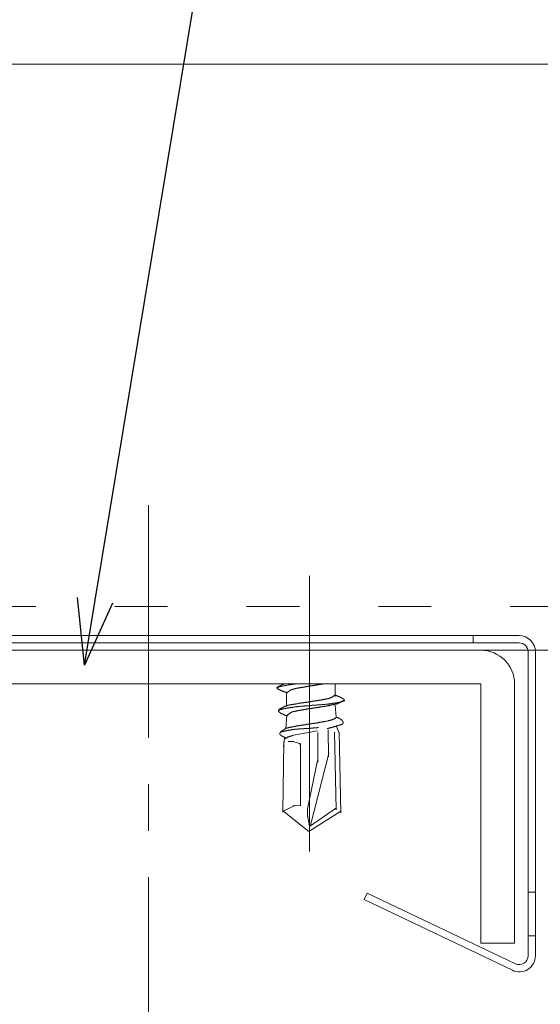
# Model space of a CAD drawing. Units: millimetres. Extents: x -1687 to 1664, y 0 to 10228.
# Drawn here: x 794 to 830, y 8460 to 8527 of the extents above; entities that cross this region are included whole.
import ezdxf
from ezdxf import colors
from ezdxf.entities.mleader import LeaderData, LeaderLine
from ezdxf.math import Vec2, Vec3

# ---------------------------------------------------------------- set-up
doc = ezdxf.new("R2010")
doc.units = ezdxf.units.MM
doc.linetypes.add('ACAD_ISO03W100', pattern=[30, 12, -18])
doc.linetypes.add('CENTER', pattern=[50.8, 31.75, -6.35, 6.35, -6.35])
doc.layers.get('0').update_dxf_attribs({"lineweight": 18})
for name, color, linetype, lineweight in [('J-M金具(ベース)', 31, 'Continuous', 15), ('下地', 7, 'Continuous', 9), ('基準線', 1, 'CENTER', 9), ('寸法', 4, 'Continuous', 9)]:
    doc.layers.add(name, color=color, linetype=linetype, lineweight=lineweight)
doc.styles.add('明朝', font='MS Mincho.ttf')

# ---------------------------------------------------------------- blocks, each defined once
blk = doc.blocks.new('_Open30')
at = {"color": 0, "linetype": 'ByBlock', "lineweight": -2}
for p, q in [((-1, 0.268), (0, 0)), ((0, 0), (-1, -0.268)), ((0, 0), (-1, 0))]:
    blk.add_line(p, q, dxfattribs=at)

msp = doc.modelspace()

# ---------------------------------------------------------------- linework, layer by layer
at = {"layer": 'J-M金具(ベース)'}
for p, q in [((828.459, 8484.802), (778.138, 8484.802)), ((829.059, 8463.45), (829.059, 8484.202)), ((818.081, 8467.731), (828.201, 8462.908))]:
    msp.add_line(p, q, dxfattribs=at)
at = {"layer": 'J-M金具(ベース)', "ltscale": 0.5}
for p, q in [((778.315, 8485.302), (828.459, 8485.302)), ((825.315, 8485.302), (825.315, 8484.802)), ((829.559, 8484.202), (829.559, 8463.45)), ((817.866, 8467.28), (818.081, 8467.731)), ((829.559, 8467.802), (829.059, 8467.802)), ((827.986, 8462.457), (817.866, 8467.28)), ((829.559, 8464.802), (829.059, 8464.802))]:
    msp.add_line(p, q, dxfattribs=at)
for centre, radius, start, end in [((828.459, 8484.202), 1.1, 0, 90), ((828.459, 8484.202), 0.6, 0, 90), ((828.459, 8463.45), 1.1, 244.52093, 0), ((828.459, 8463.45), 0.6, 244.52093, 0)]:
    msp.add_arc(centre, radius, start, end, dxfattribs=at)
at = {"layer": '下地', "ltscale": 0.5}
for p, q in [((755.845, 8524.302), (856.115, 8524.302)), ((755.845, 8484.302), (856.115, 8484.302))]:
    msp.add_line(p, q, dxfattribs=at)
at = {"layer": '下地', "ltscale": 0.1}
for p, q in [((814.134, 8481.415), (814.134, 8489.389)), ((814.134, 8482.002), (814.134, 8470.56))]:
    msp.add_line(p, q, dxfattribs=at)
at = {"layer": '下地', "linetype": 'ACAD_ISO03W100', "ltscale": 0.3}
msp.add_line((755.845, 8487.302), (856.115, 8487.302), dxfattribs=at)
at = {"layer": '下地'}
for p, q in [((825.838, 8484.302), (780.438, 8484.302)), ((825.838, 8482.002), (780.438, 8482.002)), ((812.578, 8481.446), (812.578, 8480.508)), ((812.578, 8481.408), (812.578, 8480.471)), ((815.89, 8482.002), (815.89, 8481.158)), ((815.89, 8482.002), (815.89, 8481.171)), ((825.838, 8482.002), (825.838, 8464.302)), ((828.138, 8482.002), (828.138, 8464.302)), ((815.89, 8480.558), (815.953, 8479.736)), ((812.59, 8479.871), (812.528, 8478.974)), ((815.403, 8478.874), (815.44, 8477.024)), ((815.853, 8478.724), (815.965, 8473.414)), ((816.165, 8478.636), (815.99, 8479.111)), ((812.378, 8478.049), (812.315, 8473.252)), ((812.353, 8477.736), (812.44, 8478.299)), ((814.703, 8478.686), (814.703, 8476.661)), ((816.153, 8478.711), (816.278, 8473.214)), ((813.528, 8477.936), (813.528, 8473.677)), ((813.528, 8477.111), (813.528, 8473.677)), ((814.678, 8476.786), (813.99, 8473.489)), ((815.453, 8477.249), (814.215, 8472.364)), ((812.303, 8473.364), (814.098, 8471.942)), ((813.128, 8473.714), (812.34, 8473.327)), ((813.528, 8473.727), (813.003, 8473.689)), ((813.99, 8473.527), (813.99, 8472.964)), ((815.99, 8473.539), (814.134, 8472.285)), ((813.99, 8473.027), (814.14, 8472.289)), ((816.265, 8473.327), (814.098, 8471.942)), ((828.138, 8464.302), (825.838, 8464.302))]:
    msp.add_line(p, q, dxfattribs=at)
for points in [[(813.16, 8482.002), (813.14, 8481.996), (813.103, 8481.996), (813.065, 8481.996), (813.04, 8481.983), (813.003, 8481.983), (812.965, 8481.971), (812.928, 8481.971), (812.89, 8481.971), (812.853, 8481.958), (812.828, 8481.958), (812.79, 8481.946), (812.753, 8481.946), (812.715, 8481.933), (812.678, 8481.933), (812.64, 8481.921), (812.615, 8481.921), (812.578, 8481.908), (812.54, 8481.908), (812.503, 8481.896), (812.478, 8481.896), (812.44, 8481.883), (812.403, 8481.883), (812.365, 8481.871), (812.328, 8481.871), (812.303, 8481.858), (812.265, 8481.846), (812.228, 8481.846), (812.19, 8481.833), (812.165, 8481.821), (812.128, 8481.821), (812.09, 8481.808), (812.053, 8481.796), (812.028, 8481.796), (811.99, 8481.783), (811.978, 8481.783), (811.965, 8481.783), (811.953, 8481.771), (811.94, 8481.758), (811.928, 8481.758), (811.915, 8481.746), (811.915, 8481.733), (811.915, 8481.721), (811.928, 8481.708), (811.928, 8481.696), (811.94, 8481.683), (811.953, 8481.683), (811.965, 8481.671), (811.978, 8481.658), (811.99, 8481.658), (812.003, 8481.646), (812.015, 8481.646), (812.028, 8481.633), (812.04, 8481.621), (812.053, 8481.621), (812.065, 8481.608), (812.078, 8481.608), (812.09, 8481.596), (812.103, 8481.596), (812.115, 8481.596), (812.128, 8481.583), (812.14, 8481.583), (812.153, 8481.571), (812.165, 8481.571), (812.178, 8481.558), (812.19, 8481.558), (812.203, 8481.558), (812.215, 8481.546), (812.228, 8481.546), (812.24, 8481.533), (812.253, 8481.533), (812.265, 8481.533), (812.278, 8481.521), (812.29, 8481.521), (812.303, 8481.508), (812.315, 8481.508), (812.328, 8481.496), (812.34, 8481.496), (812.353, 8481.496), (812.365, 8481.483), (812.378, 8481.483), (812.39, 8481.483), (812.403, 8481.471), (812.415, 8481.471), (812.428, 8481.458), (812.44, 8481.458), (812.453, 8481.458), (812.465, 8481.446), (812.478, 8481.446), (812.49, 8481.446), (812.503, 8481.433), (812.515, 8481.433), (812.528, 8481.421), (812.54, 8481.421), (812.553, 8481.421), (812.565, 8481.421), (812.578, 8481.408), (812.59, 8481.408), (812.603, 8481.396), (812.615, 8481.396)], [(812.409, 8482.002), (812.403, 8481.996), (812.39, 8481.996), (812.378, 8481.996), (812.365, 8481.983), (812.353, 8481.983), (812.34, 8481.971), (812.328, 8481.971), (812.315, 8481.958), (812.303, 8481.958), (812.29, 8481.958), (812.278, 8481.946), (812.265, 8481.933), (812.253, 8481.933), (812.24, 8481.933), (812.228, 8481.921), (812.215, 8481.921), (812.203, 8481.908), (812.19, 8481.908), (812.178, 8481.896), (812.165, 8481.896), (812.153, 8481.883), (812.14, 8481.883), (812.128, 8481.883), (812.115, 8481.871), (812.103, 8481.871), (812.09, 8481.858), (812.078, 8481.846), (812.065, 8481.846), (812.053, 8481.846), (812.04, 8481.833), (812.028, 8481.821), (812.015, 8481.821), (812.003, 8481.808), (811.99, 8481.808), (811.978, 8481.808), (811.965, 8481.796), (811.953, 8481.796), (811.94, 8481.783), (811.928, 8481.771), (811.915, 8481.771)], [(812.603, 8481.408), (812.615, 8481.421), (812.628, 8481.433), (812.64, 8481.433), (812.653, 8481.446), (812.665, 8481.458), (812.678, 8481.471), (812.69, 8481.471), (812.703, 8481.483), (812.715, 8481.496), (812.728, 8481.508), (812.74, 8481.508), (812.753, 8481.521), (812.765, 8481.533), (812.778, 8481.533), (812.79, 8481.546), (812.803, 8481.558), (812.815, 8481.571), (812.828, 8481.571), (812.84, 8481.583), (812.853, 8481.583), (812.865, 8481.596), (812.878, 8481.596), (812.89, 8481.608), (812.903, 8481.608), (812.915, 8481.621), (812.928, 8481.621), (812.94, 8481.633), (812.953, 8481.633), (812.965, 8481.633), (812.978, 8481.646), (812.99, 8481.646), (813.003, 8481.646), (813.015, 8481.658), (813.028, 8481.658), (813.04, 8481.658), (813.065, 8481.658), (813.078, 8481.671), (813.103, 8481.671), (813.128, 8481.671), (813.153, 8481.683), (813.165, 8481.683), (813.19, 8481.696), (813.215, 8481.696), (813.24, 8481.696), (813.253, 8481.708), (813.278, 8481.708), (813.303, 8481.708), (813.328, 8481.721), (813.34, 8481.721), (813.365, 8481.721), (813.39, 8481.733), (813.415, 8481.733), (813.428, 8481.733), (813.453, 8481.746), (813.478, 8481.746), (813.503, 8481.746), (813.515, 8481.758), (813.54, 8481.758), (813.565, 8481.758), (813.59, 8481.758), (813.615, 8481.771), (813.628, 8481.771), (813.653, 8481.771), (813.678, 8481.783), (813.703, 8481.783), (813.715, 8481.783), (813.74, 8481.796), (813.765, 8481.796), (813.79, 8481.796), (813.803, 8481.796), (813.828, 8481.808), (813.853, 8481.808), (813.878, 8481.808), (813.903, 8481.821), (813.915, 8481.821), (813.94, 8481.821), (813.965, 8481.833), (813.99, 8481.833), (814.003, 8481.833), (814.028, 8481.833), (814.053, 8481.846), (814.078, 8481.846), (814.103, 8481.846), (814.115, 8481.846), (814.14, 8481.858), (814.165, 8481.858), (814.19, 8481.858), (814.203, 8481.871), (814.228, 8481.871), (814.253, 8481.871), (814.278, 8481.871), (814.303, 8481.883), (814.315, 8481.883), (814.34, 8481.883), (814.365, 8481.896), (814.39, 8481.896), (814.403, 8481.896), (814.428, 8481.896), (814.453, 8481.908), (814.478, 8481.908), (814.503, 8481.908), (814.515, 8481.908), (814.54, 8481.921), (814.565, 8481.921), (814.59, 8481.921), (814.603, 8481.933), (814.628, 8481.933), (814.653, 8481.933), (814.678, 8481.933), (814.703, 8481.946), (814.715, 8481.946), (814.74, 8481.946), (814.765, 8481.958), (814.79, 8481.958), (814.803, 8481.958), (814.828, 8481.958), (814.853, 8481.971), (814.878, 8481.971), (814.903, 8481.971), (814.915, 8481.983), (814.94, 8481.983), (814.965, 8481.983), (814.99, 8481.983), (815.003, 8481.996), (815.028, 8481.996), (815.053, 8481.996), (815.066, 8482.002)], [(815.84, 8481.258), (815.853, 8481.258), (815.865, 8481.246), (815.878, 8481.246), (815.89, 8481.233), (815.903, 8481.233), (815.915, 8481.233), (815.928, 8481.233), (815.94, 8481.221), (815.953, 8481.221), (815.965, 8481.208), (815.978, 8481.208), (815.99, 8481.208), (816.003, 8481.196), (816.015, 8481.196), (816.028, 8481.183), (816.04, 8481.183), (816.053, 8481.171), (816.065, 8481.171), (816.078, 8481.171), (816.09, 8481.158), (816.103, 8481.158), (816.115, 8481.146), (816.128, 8481.146), (816.14, 8481.146), (816.153, 8481.133), (816.165, 8481.133), (816.178, 8481.121), (816.19, 8481.121), (816.203, 8481.121), (816.215, 8481.108), (816.228, 8481.096), (816.24, 8481.096), (816.253, 8481.096), (816.265, 8481.083), (816.278, 8481.071), (816.29, 8481.071), (816.303, 8481.071), (816.315, 8481.058), (816.328, 8481.058), (816.34, 8481.046), (816.353, 8481.033), (816.365, 8481.033), (816.378, 8481.021), (816.39, 8481.021), (816.403, 8481.008), (816.415, 8480.996), (816.428, 8480.996), (816.44, 8480.983), (816.453, 8480.983), (816.465, 8480.971), (816.465, 8480.958), (816.478, 8480.958), (816.49, 8480.946), (816.503, 8480.933), (816.515, 8480.921), (816.515, 8480.908), (816.528, 8480.896), (816.528, 8480.883), (816.528, 8480.871), (816.515, 8480.858), (816.503, 8480.846), (816.49, 8480.833), (816.478, 8480.833), (816.465, 8480.821), (816.453, 8480.821), (816.415, 8480.808), (816.39, 8480.808), (816.353, 8480.796), (816.315, 8480.783), (816.278, 8480.783), (816.253, 8480.771), (816.215, 8480.771), (816.178, 8480.758), (816.14, 8480.746), (816.115, 8480.746), (816.078, 8480.733), (816.04, 8480.733), (816.003, 8480.721), (815.978, 8480.721), (815.94, 8480.708), (815.903, 8480.708), (815.878, 8480.696), (815.84, 8480.696), (815.803, 8480.696), (815.765, 8480.683), (815.74, 8480.683), (815.703, 8480.671), (815.665, 8480.671), (815.628, 8480.671), (815.603, 8480.658), (815.565, 8480.658), (815.528, 8480.646), (815.503, 8480.646), (815.465, 8480.646), (815.428, 8480.633), (815.39, 8480.633), (815.365, 8480.633), (815.328, 8480.621), (815.29, 8480.621), (815.265, 8480.621), (815.228, 8480.621), (815.19, 8480.608), (815.153, 8480.608), (815.128, 8480.608), (815.09, 8480.608), (815.053, 8480.596), (815.028, 8480.596), (814.99, 8480.596), (814.953, 8480.596), (814.915, 8480.583), (814.89, 8480.583), (814.853, 8480.583), (814.815, 8480.583), (814.79, 8480.571), (814.753, 8480.571), (814.715, 8480.571), (814.69, 8480.571), (814.653, 8480.571), (814.615, 8480.558), (814.578, 8480.558), (814.553, 8480.558), (814.515, 8480.558), (814.478, 8480.558), (814.453, 8480.546), (814.415, 8480.546), (814.378, 8480.546), (814.353, 8480.546), (814.315, 8480.546), (814.278, 8480.533), (814.24, 8480.533), (814.215, 8480.533), (814.178, 8480.533), (814.14, 8480.533), (814.115, 8480.521), (814.078, 8480.521), (814.04, 8480.521), (814.015, 8480.521), (813.978, 8480.521), (813.94, 8480.508), (813.903, 8480.508), (813.878, 8480.508), (813.84, 8480.508), (813.803, 8480.508), (813.778, 8480.496), (813.74, 8480.496), (813.703, 8480.496), (813.678, 8480.496), (813.64, 8480.483), (813.603, 8480.483), (813.565, 8480.483), (813.54, 8480.483), (813.503, 8480.471), (813.465, 8480.471), (813.44, 8480.471), (813.403, 8480.471), (813.365, 8480.458), (813.34, 8480.458), (813.303, 8480.458), (813.265, 8480.446), (813.228, 8480.446), (813.203, 8480.446), (813.165, 8480.433), (813.128, 8480.433), (813.103, 8480.433), (813.065, 8480.421), (813.028, 8480.421), (812.99, 8480.421), (812.965, 8480.408), (812.928, 8480.408), (812.89, 8480.408), (812.865, 8480.396), (812.828, 8480.396), (812.79, 8480.383), (812.765, 8480.383), (812.728, 8480.371), (812.69, 8480.371), (812.653, 8480.358), (812.628, 8480.358), (812.59, 8480.346), (812.553, 8480.346), (812.528, 8480.333), (812.49, 8480.333), (812.453, 8480.321), (812.415, 8480.321), (812.39, 8480.308), (812.353, 8480.308), (812.315, 8480.296), (812.29, 8480.283), (812.253, 8480.283), (812.215, 8480.271), (812.178, 8480.258), (812.153, 8480.258), (812.115, 8480.246), (812.103, 8480.246), (812.09, 8480.246), (812.078, 8480.233), (812.065, 8480.233), (812.053, 8480.221), (812.04, 8480.221), (812.028, 8480.208), (812.028, 8480.196), (812.015, 8480.183), (812.015, 8480.171), (812.015, 8480.158), (812.028, 8480.146), (812.028, 8480.133), (812.04, 8480.121), (812.053, 8480.108), (812.065, 8480.096), (812.078, 8480.083), (812.09, 8480.071), (812.103, 8480.058), (812.115, 8480.058), (812.128, 8480.046), (812.14, 8480.033), (812.153, 8480.033), (812.165, 8480.021), (812.178, 8480.021), (812.19, 8480.008), (812.203, 8479.996), (812.215, 8479.996), (812.228, 8479.983), (812.24, 8479.983), (812.253, 8479.971), (812.265, 8479.958), (812.278, 8479.958), (812.29, 8479.958), (812.303, 8479.946), (812.315, 8479.933), (812.328, 8479.933), (812.34, 8479.933), (812.353, 8479.921), (812.365, 8479.921), (812.378, 8479.908), (812.39, 8479.908), (812.403, 8479.896), (812.415, 8479.896), (812.428, 8479.896), (812.44, 8479.883), (812.453, 8479.883), (812.465, 8479.871), (812.478, 8479.871), (812.49, 8479.858), (812.503, 8479.858), (812.515, 8479.858), (812.528, 8479.846), (812.54, 8479.846), (812.553, 8479.833), (812.565, 8479.833)], [(815.903, 8481.271), (815.89, 8481.258), (815.878, 8481.246), (815.865, 8481.233), (815.853, 8481.233), (815.84, 8481.221), (815.828, 8481.208), (815.815, 8481.196), (815.803, 8481.183), (815.79, 8481.183), (815.778, 8481.171), (815.765, 8481.158), (815.753, 8481.158), (815.74, 8481.146), (815.728, 8481.133), (815.715, 8481.121), (815.703, 8481.121), (815.69, 8481.108), (815.678, 8481.108), (815.665, 8481.096), (815.653, 8481.096), (815.64, 8481.083), (815.628, 8481.083), (815.615, 8481.071), (815.603, 8481.071), (815.59, 8481.058), (815.578, 8481.058), (815.565, 8481.046), (815.553, 8481.046), (815.54, 8481.046), (815.528, 8481.033), (815.515, 8481.033), (815.503, 8481.033), (815.49, 8481.021), (815.478, 8481.021), (815.465, 8481.021), (815.44, 8481.021), (815.428, 8481.008), (815.403, 8481.008), (815.378, 8480.996), (815.353, 8480.996), (815.34, 8480.996), (815.315, 8480.983), (815.29, 8480.983), (815.265, 8480.983), (815.253, 8480.971), (815.228, 8480.971), (815.203, 8480.958), (815.178, 8480.958), (815.165, 8480.958), (815.14, 8480.946), (815.115, 8480.946), (815.09, 8480.946), (815.078, 8480.933), (815.053, 8480.933), (815.028, 8480.933), (815.003, 8480.921), (814.978, 8480.921), (814.965, 8480.921), (814.94, 8480.908), (814.915, 8480.908), (814.89, 8480.908), (814.878, 8480.908), (814.853, 8480.896), (814.828, 8480.896), (814.803, 8480.896), (814.778, 8480.883), (814.765, 8480.883), (814.74, 8480.883), (814.715, 8480.871), (814.69, 8480.871), (814.678, 8480.871), (814.653, 8480.871), (814.628, 8480.858), (814.603, 8480.858), (814.578, 8480.858), (814.565, 8480.846), (814.54, 8480.846), (814.515, 8480.846), (814.49, 8480.846), (814.478, 8480.833), (814.453, 8480.833), (814.428, 8480.833), (814.403, 8480.821), (814.378, 8480.821), (814.365, 8480.821), (814.34, 8480.821), (814.315, 8480.808), (814.29, 8480.808), (814.265, 8480.808), (814.253, 8480.808), (814.228, 8480.796), (814.203, 8480.796), (814.178, 8480.796), (814.153, 8480.783), (814.14, 8480.783), (814.115, 8480.783), (814.09, 8480.783), (814.065, 8480.771), (814.04, 8480.771), (814.028, 8480.771), (814.003, 8480.771), (813.978, 8480.758), (813.953, 8480.758), (813.94, 8480.758), (813.915, 8480.758), (813.89, 8480.746), (813.865, 8480.746), (813.84, 8480.746), (813.828, 8480.733), (813.803, 8480.733), (813.778, 8480.733), (813.753, 8480.733), (813.728, 8480.721), (813.715, 8480.721), (813.69, 8480.721), (813.665, 8480.721), (813.64, 8480.708), (813.615, 8480.708), (813.603, 8480.708), (813.578, 8480.708), (813.553, 8480.696), (813.528, 8480.696), (813.515, 8480.696), (813.49, 8480.683), (813.465, 8480.683), (813.44, 8480.683), (813.415, 8480.683), (813.403, 8480.671), (813.378, 8480.671), (813.353, 8480.671), (813.328, 8480.658), (813.315, 8480.658), (813.29, 8480.658), (813.265, 8480.658), (813.24, 8480.646), (813.215, 8480.646), (813.203, 8480.646), (813.178, 8480.633), (813.153, 8480.633), (813.128, 8480.633), (813.115, 8480.621), (813.09, 8480.621), (813.065, 8480.621), (813.04, 8480.621), (813.015, 8480.608), (813.003, 8480.608), (812.978, 8480.608), (812.953, 8480.596), (812.928, 8480.596), (812.915, 8480.596), (812.89, 8480.583), (812.865, 8480.583), (812.84, 8480.583), (812.828, 8480.571), (812.803, 8480.571), (812.778, 8480.571), (812.753, 8480.558), (812.74, 8480.558), (812.715, 8480.546), (812.69, 8480.546), (812.665, 8480.546), (812.653, 8480.533), (812.628, 8480.533), (812.615, 8480.533), (812.603, 8480.533), (812.59, 8480.521), (812.578, 8480.521), (812.565, 8480.521), (812.553, 8480.508), (812.54, 8480.508), (812.528, 8480.496), (812.515, 8480.496), (812.503, 8480.496), (812.49, 8480.483), (812.478, 8480.483), (812.465, 8480.483), (812.453, 8480.471), (812.44, 8480.471), (812.428, 8480.458), (812.415, 8480.458), (812.403, 8480.446), (812.39, 8480.446), (812.378, 8480.433), (812.365, 8480.433), (812.353, 8480.433), (812.34, 8480.421), (812.328, 8480.408), (812.315, 8480.408), (812.303, 8480.408), (812.29, 8480.396), (812.278, 8480.396), (812.265, 8480.383), (812.253, 8480.371), (812.24, 8480.371), (812.228, 8480.358), (812.215, 8480.358), (812.203, 8480.346), (812.19, 8480.346), (812.178, 8480.333), (812.165, 8480.321), (812.153, 8480.321), (812.14, 8480.308), (812.128, 8480.308), (812.115, 8480.296), (812.103, 8480.296), (812.09, 8480.283), (812.078, 8480.271), (812.065, 8480.271), (812.053, 8480.258), (812.04, 8480.246), (812.028, 8480.246)], [(812.615, 8479.858), (812.628, 8479.871), (812.64, 8479.883), (812.653, 8479.896), (812.665, 8479.896), (812.678, 8479.908), (812.69, 8479.921), (812.703, 8479.933), (812.715, 8479.946), (812.728, 8479.946), (812.74, 8479.958), (812.753, 8479.971), (812.765, 8479.983), (812.778, 8479.996), (812.79, 8479.996), (812.803, 8480.008), (812.815, 8480.021), (812.828, 8480.021), (812.84, 8480.033), (812.853, 8480.046), (812.865, 8480.046), (812.878, 8480.058), (812.89, 8480.058), (812.903, 8480.071), (812.915, 8480.071), (812.928, 8480.083), (812.94, 8480.083), (812.953, 8480.096), (812.965, 8480.096), (812.978, 8480.096), (812.99, 8480.108), (813.003, 8480.108), (813.015, 8480.108), (813.028, 8480.121), (813.04, 8480.121), (813.053, 8480.121), (813.078, 8480.121), (813.09, 8480.133), (813.115, 8480.133), (813.14, 8480.133), (813.165, 8480.146), (813.178, 8480.146), (813.203, 8480.158), (813.228, 8480.158), (813.253, 8480.158), (813.265, 8480.171), (813.29, 8480.171), (813.315, 8480.171), (813.34, 8480.183), (813.353, 8480.183), (813.378, 8480.183), (813.403, 8480.196), (813.428, 8480.196), (813.44, 8480.196), (813.465, 8480.208), (813.49, 8480.208), (813.515, 8480.208), (813.528, 8480.221), (813.553, 8480.221), (813.578, 8480.221), (813.603, 8480.221), (813.628, 8480.233), (813.64, 8480.233), (813.665, 8480.233), (813.69, 8480.246), (813.715, 8480.246), (813.728, 8480.246), (813.753, 8480.258), (813.778, 8480.258), (813.803, 8480.258), (813.815, 8480.258), (813.84, 8480.271), (813.865, 8480.271), (813.89, 8480.271), (813.915, 8480.283), (813.928, 8480.283), (813.953, 8480.283), (813.978, 8480.296), (814.003, 8480.296), (814.015, 8480.296), (814.04, 8480.296), (814.065, 8480.308), (814.09, 8480.308), (814.115, 8480.308), (814.128, 8480.308), (814.153, 8480.321), (814.178, 8480.321), (814.203, 8480.321), (814.215, 8480.333), (814.24, 8480.333), (814.265, 8480.333), (814.29, 8480.333), (814.315, 8480.346), (814.328, 8480.346), (814.353, 8480.346), (814.378, 8480.358), (814.403, 8480.358), (814.415, 8480.358), (814.44, 8480.358), (814.465, 8480.371), (814.49, 8480.371), (814.515, 8480.371), (814.528, 8480.371), (814.553, 8480.383), (814.578, 8480.383), (814.603, 8480.383), (814.615, 8480.396), (814.64, 8480.396), (814.665, 8480.396), (814.69, 8480.396), (814.715, 8480.408), (814.728, 8480.408), (814.753, 8480.408), (814.778, 8480.421), (814.803, 8480.421), (814.815, 8480.421), (814.84, 8480.421), (814.865, 8480.433), (814.89, 8480.433), (814.915, 8480.433), (814.928, 8480.446), (814.953, 8480.446), (814.978, 8480.446), (815.003, 8480.446), (815.015, 8480.458), (815.04, 8480.458), (815.065, 8480.458), (815.09, 8480.471), (815.115, 8480.471), (815.128, 8480.471), (815.153, 8480.483), (815.178, 8480.483), (815.203, 8480.483), (815.215, 8480.483), (815.24, 8480.496), (815.265, 8480.496), (815.29, 8480.496), (815.303, 8480.508), (815.328, 8480.508), (815.353, 8480.508), (815.378, 8480.521), (815.403, 8480.521), (815.415, 8480.521), (815.44, 8480.533), (815.465, 8480.533), (815.49, 8480.533), (815.503, 8480.546), (815.528, 8480.546), (815.553, 8480.546), (815.578, 8480.558), (815.59, 8480.558), (815.615, 8480.558), (815.64, 8480.571), (815.665, 8480.571), (815.678, 8480.583), (815.703, 8480.583), (815.728, 8480.583), (815.753, 8480.596), (815.765, 8480.596), (815.79, 8480.596), (815.815, 8480.608), (815.84, 8480.608), (815.853, 8480.621), (815.878, 8480.621), (815.89, 8480.621), (815.903, 8480.621), (815.915, 8480.621), (815.928, 8480.633), (815.94, 8480.633), (815.953, 8480.633), (815.965, 8480.633), (815.978, 8480.646), (815.99, 8480.646), (816.003, 8480.646), (816.015, 8480.646), (816.028, 8480.658), (816.04, 8480.658), (816.053, 8480.658), (816.065, 8480.671), (816.078, 8480.671), (816.09, 8480.671), (816.103, 8480.683), (816.115, 8480.683), (816.128, 8480.696), (816.14, 8480.696), (816.153, 8480.708), (816.165, 8480.708), (816.178, 8480.721), (816.19, 8480.721), (816.203, 8480.733), (816.215, 8480.733), (816.228, 8480.746), (816.24, 8480.746), (816.253, 8480.758), (816.265, 8480.771), (816.278, 8480.771), (816.29, 8480.783), (816.303, 8480.796), (816.315, 8480.796), (816.328, 8480.796), (816.34, 8480.808), (816.353, 8480.821), (816.365, 8480.821), (816.378, 8480.833), (816.39, 8480.833), (816.403, 8480.846), (816.415, 8480.846), (816.428, 8480.858), (816.44, 8480.858), (816.453, 8480.871), (816.465, 8480.883), (816.478, 8480.883)], [(815.978, 8479.724), (815.965, 8479.711), (815.953, 8479.711), (815.94, 8479.699), (815.928, 8479.686), (815.915, 8479.674), (815.903, 8479.674), (815.89, 8479.661), (815.878, 8479.661), (815.865, 8479.649), (815.853, 8479.649), (815.84, 8479.636), (815.828, 8479.624), (815.815, 8479.624), (815.803, 8479.611), (815.79, 8479.611), (815.778, 8479.611), (815.765, 8479.599), (815.753, 8479.599), (815.74, 8479.586), (815.728, 8479.586), (815.715, 8479.574), (815.703, 8479.574), (815.69, 8479.574), (815.678, 8479.561), (815.665, 8479.561), (815.653, 8479.549), (815.64, 8479.549), (815.628, 8479.549), (815.615, 8479.536), (815.603, 8479.536), (815.59, 8479.536), (815.578, 8479.536), (815.565, 8479.524), (815.553, 8479.524), (815.54, 8479.524), (815.528, 8479.511), (815.515, 8479.511), (815.503, 8479.511), (815.478, 8479.511), (815.465, 8479.499), (815.44, 8479.499), (815.415, 8479.486), (815.39, 8479.486), (815.378, 8479.486), (815.353, 8479.474), (815.328, 8479.474), (815.303, 8479.474), (815.29, 8479.461), (815.265, 8479.461), (815.24, 8479.449), (815.215, 8479.449), (815.203, 8479.449), (815.178, 8479.436), (815.153, 8479.436), (815.128, 8479.436), (815.115, 8479.424), (815.09, 8479.424), (815.065, 8479.424), (815.04, 8479.411), (815.015, 8479.411), (815.003, 8479.411), (814.978, 8479.399), (814.953, 8479.399), (814.928, 8479.399), (814.915, 8479.399), (814.89, 8479.386), (814.865, 8479.386), (814.84, 8479.386), (814.815, 8479.374), (814.803, 8479.374), (814.778, 8479.374), (814.753, 8479.361), (814.728, 8479.361), (814.715, 8479.361), (814.69, 8479.349), (814.665, 8479.349), (814.64, 8479.349), (814.615, 8479.349), (814.603, 8479.336), (814.578, 8479.336), (814.553, 8479.336), (814.528, 8479.324), (814.515, 8479.324), (814.49, 8479.324), (814.465, 8479.324), (814.44, 8479.311), (814.415, 8479.311), (814.403, 8479.311), (814.378, 8479.311), (814.353, 8479.299), (814.328, 8479.299), (814.303, 8479.299), (814.29, 8479.286), (814.265, 8479.286), (814.24, 8479.286), (814.215, 8479.286), (814.19, 8479.274), (814.178, 8479.274), (814.153, 8479.274), (814.128, 8479.274), (814.103, 8479.261), (814.078, 8479.261), (814.065, 8479.261), (814.04, 8479.249), (814.015, 8479.249), (813.99, 8479.249), (813.978, 8479.249), (813.953, 8479.236), (813.928, 8479.236), (813.903, 8479.236), (813.878, 8479.236), (813.865, 8479.224), (813.84, 8479.224), (813.815, 8479.224), (813.79, 8479.211), (813.765, 8479.211), (813.753, 8479.211), (813.728, 8479.211), (813.703, 8479.199), (813.678, 8479.199), (813.653, 8479.199), (813.64, 8479.199), (813.615, 8479.186), (813.59, 8479.186), (813.565, 8479.186), (813.553, 8479.174), (813.528, 8479.174), (813.503, 8479.174), (813.478, 8479.174), (813.453, 8479.161), (813.44, 8479.161), (813.415, 8479.161), (813.39, 8479.149), (813.365, 8479.149), (813.353, 8479.149), (813.328, 8479.136), (813.303, 8479.136), (813.278, 8479.136), (813.253, 8479.124), (813.24, 8479.124), (813.215, 8479.124), (813.19, 8479.124), (813.165, 8479.111), (813.153, 8479.111), (813.128, 8479.111), (813.103, 8479.099), (813.078, 8479.099), (813.053, 8479.099), (813.04, 8479.086), (813.015, 8479.086), (812.99, 8479.086), (812.965, 8479.074), (812.953, 8479.074), (812.928, 8479.074), (812.903, 8479.061), (812.878, 8479.061), (812.865, 8479.049), (812.84, 8479.049), (812.815, 8479.049), (812.79, 8479.036), (812.778, 8479.036), (812.753, 8479.036), (812.728, 8479.024), (812.703, 8479.024), (812.69, 8479.011), (812.665, 8479.011), (812.653, 8479.011), (812.64, 8479.011), (812.628, 8478.999), (812.615, 8478.999), (812.603, 8478.999), (812.59, 8478.986), (812.578, 8478.986), (812.565, 8478.986), (812.553, 8478.974), (812.54, 8478.974), (812.528, 8478.974), (812.515, 8478.961), (812.503, 8478.961), (812.49, 8478.949), (812.478, 8478.949), (812.465, 8478.936), (812.453, 8478.924), (812.44, 8478.924), (812.428, 8478.911), (812.415, 8478.911), (812.403, 8478.899), (812.39, 8478.886), (812.378, 8478.874), (812.365, 8478.874), (812.353, 8478.861), (812.34, 8478.849), (812.328, 8478.849), (812.315, 8478.836), (812.303, 8478.824), (812.29, 8478.811), (812.278, 8478.799), (812.265, 8478.799), (812.253, 8478.786), (812.24, 8478.786), (812.228, 8478.774), (812.215, 8478.761), (812.203, 8478.761), (812.19, 8478.749), (812.178, 8478.736), (812.165, 8478.736), (812.153, 8478.724), (812.14, 8478.711), (812.128, 8478.711)], [(815.99, 8479.736), (816.003, 8479.736), (816.015, 8479.724), (816.028, 8479.724), (816.04, 8479.711), (816.053, 8479.711), (816.065, 8479.699), (816.078, 8479.699), (816.09, 8479.699), (816.103, 8479.686), (816.115, 8479.686), (816.128, 8479.674), (816.14, 8479.674), (816.153, 8479.661), (816.165, 8479.661), (816.178, 8479.649), (816.19, 8479.649), (816.203, 8479.636), (816.215, 8479.624), (816.228, 8479.624), (816.24, 8479.611), (816.253, 8479.611), (816.265, 8479.599), (816.278, 8479.586), (816.29, 8479.574), (816.303, 8479.574), (816.315, 8479.561), (816.328, 8479.549), (816.328, 8479.536), (816.34, 8479.524), (816.353, 8479.524), (816.365, 8479.511), (816.365, 8479.499), (816.378, 8479.486), (816.39, 8479.486), (816.39, 8479.474), (816.403, 8479.461), (816.403, 8479.449), (816.403, 8479.436), (816.415, 8479.424), (816.428, 8479.411), (816.428, 8479.399), (816.428, 8479.386), (816.428, 8479.374), (816.428, 8479.361), (816.428, 8479.349), (816.428, 8479.336), (816.428, 8479.324), (816.428, 8479.311), (816.415, 8479.299), (816.403, 8479.286), (816.39, 8479.274), (816.378, 8479.261), (816.365, 8479.249), (816.353, 8479.236), (816.34, 8479.236), (816.328, 8479.236), (816.315, 8479.224), (816.303, 8479.224), (816.29, 8479.224), (816.278, 8479.224), (816.265, 8479.211), (816.253, 8479.211), (816.24, 8479.211), (816.228, 8479.211), (816.215, 8479.199), (816.203, 8479.199), (816.19, 8479.199), (816.178, 8479.199), (816.165, 8479.186), (816.153, 8479.186), (816.14, 8479.186), (816.128, 8479.186), (816.115, 8479.174), (816.103, 8479.174), (816.09, 8479.161), (816.078, 8479.161), (816.065, 8479.161), (816.053, 8479.161), (816.04, 8479.149), (816.028, 8479.149), (816.015, 8479.149), (816.003, 8479.149), (815.99, 8479.136), (815.978, 8479.136), (815.965, 8479.136), (815.953, 8479.124), (815.94, 8479.124), (815.928, 8479.124), (815.915, 8479.111), (815.903, 8479.111), (815.89, 8479.111), (815.878, 8479.099), (815.865, 8479.099), (815.853, 8479.099), (815.84, 8479.099), (815.828, 8479.086), (815.815, 8479.086), (815.803, 8479.074), (815.79, 8479.074), (815.778, 8479.074), (815.765, 8479.074), (815.753, 8479.061), (815.74, 8479.061), (815.728, 8479.061), (815.715, 8479.049), (815.703, 8479.049), (815.69, 8479.049), (815.678, 8479.036), (815.665, 8479.036), (815.653, 8479.036), (815.64, 8479.036), (815.628, 8479.024), (815.615, 8479.024), (815.603, 8479.024), (815.59, 8479.011), (815.578, 8479.011), (815.565, 8479.011), (815.553, 8479.011), (815.54, 8479.011), (815.528, 8478.999), (815.515, 8478.999), (815.503, 8478.999), (815.49, 8478.986), (815.478, 8478.986), (815.465, 8478.986), (815.453, 8478.986), (815.44, 8478.986), (815.428, 8478.974), (815.415, 8478.974), (815.403, 8478.974), (815.39, 8478.974), (815.378, 8478.974), (815.365, 8478.961), (815.353, 8478.961), (815.34, 8478.961)], [(814.74, 8479.024), (814.728, 8479.024), (814.715, 8479.024), (814.703, 8479.024), (814.69, 8479.024), (814.678, 8479.024), (814.665, 8479.011), (814.653, 8479.011), (814.64, 8479.011), (814.628, 8479.011), (814.615, 8479.011), (814.603, 8479.011), (814.59, 8479.011), (814.578, 8479.011), (814.565, 8479.011), (814.553, 8479.011), (814.54, 8478.999), (814.528, 8478.999), (814.515, 8478.999), (814.503, 8478.999), (814.49, 8478.999), (814.478, 8478.999), (814.465, 8478.999), (814.453, 8478.999), (814.44, 8478.999), (814.428, 8478.999), (814.415, 8478.999), (814.403, 8478.999), (814.39, 8478.999), (814.378, 8478.986), (814.365, 8478.986), (814.353, 8478.986), (814.34, 8478.986), (814.328, 8478.986), (814.315, 8478.986), (814.303, 8478.986), (814.29, 8478.986), (814.278, 8478.986), (814.265, 8478.986), (814.253, 8478.986), (814.24, 8478.986), (814.228, 8478.986), (814.215, 8478.986), (814.203, 8478.986), (814.19, 8478.986), (814.178, 8478.974), (814.165, 8478.974), (814.153, 8478.974), (814.14, 8478.974), (814.128, 8478.974), (814.115, 8478.974), (814.103, 8478.974), (814.09, 8478.974), (814.078, 8478.974), (814.065, 8478.974), (814.053, 8478.974), (814.04, 8478.974), (814.028, 8478.974), (814.015, 8478.974), (814.003, 8478.974), (813.99, 8478.974), (813.978, 8478.974), (813.965, 8478.974), (813.953, 8478.961), (813.94, 8478.961), (813.928, 8478.961), (813.915, 8478.961), (813.903, 8478.961), (813.89, 8478.961), (813.878, 8478.961), (813.865, 8478.961), (813.853, 8478.961), (813.84, 8478.961), (813.828, 8478.961), (813.815, 8478.961), (813.803, 8478.961), (813.79, 8478.961), (813.778, 8478.961), (813.765, 8478.961), (813.753, 8478.961), (813.74, 8478.949), (813.728, 8478.949), (813.715, 8478.949), (813.703, 8478.949), (813.69, 8478.949), (813.678, 8478.949), (813.665, 8478.949), (813.653, 8478.949), (813.64, 8478.949), (813.628, 8478.949), (813.615, 8478.949), (813.603, 8478.949), (813.59, 8478.949), (813.578, 8478.949), (813.565, 8478.949), (813.553, 8478.949), (813.54, 8478.936), (813.528, 8478.936), (813.515, 8478.936), (813.503, 8478.936), (813.49, 8478.936), (813.478, 8478.936), (813.465, 8478.936), (813.453, 8478.936), (813.44, 8478.936), (813.428, 8478.936), (813.415, 8478.936), (813.403, 8478.936), (813.39, 8478.936), (813.378, 8478.924), (813.365, 8478.924), (813.353, 8478.924), (813.34, 8478.924), (813.328, 8478.924), (813.315, 8478.924), (813.303, 8478.924), (813.29, 8478.924), (813.278, 8478.924), (813.265, 8478.924), (813.253, 8478.924), (813.24, 8478.911), (813.228, 8478.911), (813.215, 8478.911), (813.203, 8478.911), (813.19, 8478.911), (813.178, 8478.911), (813.165, 8478.911), (813.153, 8478.911), (813.14, 8478.911), (813.128, 8478.899), (813.115, 8478.899), (813.103, 8478.899), (813.09, 8478.899), (813.078, 8478.899), (813.065, 8478.899), (813.053, 8478.899), (813.04, 8478.899), (813.028, 8478.886), (813.015, 8478.886), (813.003, 8478.886), (812.99, 8478.886), (812.978, 8478.886), (812.965, 8478.886), (812.953, 8478.886), (812.94, 8478.886), (812.928, 8478.874), (812.915, 8478.874), (812.903, 8478.874), (812.89, 8478.874), (812.878, 8478.874), (812.865, 8478.874), (812.853, 8478.874), (812.84, 8478.861), (812.828, 8478.861), (812.815, 8478.861), (812.803, 8478.861), (812.79, 8478.861), (812.778, 8478.861), (812.765, 8478.849), (812.753, 8478.849), (812.74, 8478.849), (812.728, 8478.849), (812.715, 8478.849), (812.703, 8478.849), (812.69, 8478.836), (812.678, 8478.836), (812.665, 8478.836), (812.653, 8478.836), (812.64, 8478.824), (812.628, 8478.824), (812.615, 8478.824), (812.603, 8478.824), (812.59, 8478.824), (812.578, 8478.811), (812.565, 8478.811), (812.553, 8478.811), (812.54, 8478.811), (812.528, 8478.811), (812.515, 8478.799), (812.503, 8478.799), (812.49, 8478.799), (812.478, 8478.799), (812.465, 8478.799), (812.453, 8478.786), (812.44, 8478.786), (812.428, 8478.786), (812.415, 8478.786), (812.403, 8478.774), (812.39, 8478.774), (812.378, 8478.774), (812.365, 8478.774), (812.353, 8478.761), (812.34, 8478.761), (812.328, 8478.761), (812.315, 8478.761), (812.303, 8478.749), (812.29, 8478.749), (812.278, 8478.749), (812.265, 8478.736), (812.253, 8478.736), (812.24, 8478.736), (812.228, 8478.736), (812.215, 8478.736), (812.203, 8478.724), (812.19, 8478.724), (812.178, 8478.711), (812.165, 8478.711), (812.153, 8478.699), (812.14, 8478.686), (812.128, 8478.674), (812.115, 8478.674), (812.115, 8478.661), (812.103, 8478.649), (812.103, 8478.636), (812.103, 8478.624), (812.103, 8478.611), (812.103, 8478.599), (812.115, 8478.586), (812.115, 8478.574), (812.115, 8478.561), (812.128, 8478.549), (812.14, 8478.536), (812.153, 8478.524), (812.165, 8478.511), (812.178, 8478.511), (812.19, 8478.499), (812.203, 8478.486), (812.215, 8478.474), (812.228, 8478.461), (812.24, 8478.461), (812.253, 8478.449), (812.265, 8478.436), (812.278, 8478.436), (812.29, 8478.436), (812.303, 8478.424), (812.315, 8478.411), (812.328, 8478.411), (812.34, 8478.399), (812.353, 8478.399), (812.365, 8478.399), (812.378, 8478.386), (812.39, 8478.374), (812.403, 8478.374), (812.415, 8478.374), (812.428, 8478.361), (812.44, 8478.361), (812.453, 8478.349), (812.465, 8478.349), (812.478, 8478.349), (812.49, 8478.336), (812.503, 8478.336), (812.515, 8478.324), (812.528, 8478.324)], [(812.465, 8478.261), (812.478, 8478.274), (812.49, 8478.286), (812.503, 8478.286), (812.515, 8478.299), (812.528, 8478.311), (812.54, 8478.311), (812.553, 8478.324), (812.565, 8478.336), (812.578, 8478.336), (812.59, 8478.336), (812.603, 8478.349), (812.615, 8478.349), (812.628, 8478.361), (812.64, 8478.361), (812.653, 8478.374), (812.665, 8478.374), (812.678, 8478.386), (812.69, 8478.386), (812.703, 8478.386), (812.715, 8478.399), (812.728, 8478.399), (812.74, 8478.411), (812.753, 8478.411), (812.765, 8478.411), (812.778, 8478.424), (812.79, 8478.424), (812.803, 8478.424), (812.815, 8478.436), (812.828, 8478.436), (812.84, 8478.449), (812.853, 8478.449), (812.865, 8478.449), (812.878, 8478.449), (812.89, 8478.461), (812.903, 8478.461), (812.915, 8478.461), (812.928, 8478.461), (812.94, 8478.474), (812.953, 8478.474), (812.965, 8478.474), (812.978, 8478.486), (812.99, 8478.486), (813.003, 8478.486), (813.015, 8478.486), (813.028, 8478.499), (813.04, 8478.499), (813.053, 8478.499), (814.678, 8478.811)], [(813.503, 8477.836), (813.503, 8477.849), (813.503, 8477.861), (813.503, 8477.874), (813.503, 8477.886), (813.503, 8477.899), (813.49, 8477.911), (813.478, 8477.924), (813.465, 8477.936), (813.453, 8477.936), (813.44, 8477.949), (813.428, 8477.949), (813.265, 8477.999), (813.14, 8478.036), (813.04, 8478.074), (813.028, 8478.074), (813.015, 8478.074), (813.003, 8478.086), (812.99, 8478.086), (812.978, 8478.086), (812.965, 8478.086), (812.953, 8478.086), (812.94, 8478.086), (812.928, 8478.086), (812.915, 8478.086), (812.903, 8478.086), (812.89, 8478.086), (812.878, 8478.086), (812.865, 8478.086), (812.853, 8478.086), (812.84, 8478.086), (812.828, 8478.086), (812.815, 8478.086), (812.803, 8478.086), (812.79, 8478.086), (812.778, 8478.086), (812.765, 8478.086), (812.753, 8478.086), (812.74, 8478.086), (812.728, 8478.086), (812.715, 8478.086), (812.703, 8478.086), (812.69, 8478.086)]]:
    msp.add_lwpolyline(points, dxfattribs=at)
msp.add_arc((825.838, 8482.002), 2.3, 0, 90, dxfattribs=at)
at = {"layer": '基準線', "ltscale": 0.5}
msp.add_line((803.138, 8494.21), (803.138, 8372.614), dxfattribs=at)

# ---------------------------------------------------------------- leaders
at = {"layer": '寸法', "ltscale": 0.5}
ml = msp.add_multileader_mtext('Standard', dxfattribs=at)
ml.set_content('リップ溝形鋼(支持構造材)\\P100×50×20\u3000＠900', color=256, style='明朝')
ml.set_leader_properties()
ml.set_arrow_properties(name='OPEN30')
ml.build(insert=Vec2(0, 0))
ml.multileader.update_dxf_attribs({"dogleg_length": 1, "arrow_head_size": 4.5, "scale": 3})
ctx = ml.context
ctx.base_point, ctx.scale, ctx.char_height, ctx.arrow_head_size, ctx.landing_gap_size, ctx.plane_origin = Vec3(817.865, 8580.682), 3, 9, 4.5, 3, Vec3(622.123, 8464.279)
notes = []
notes.append((ctx, [(1, (1, 1, 0), (814.865, 8580.682), (1, 0), 3, [(0, [(798.765, 8483.276)], 0, [])])]))
ctx.mtext.insert, ctx.mtext.flow_direction = Vec3(820.865, 8585.284), 5
for ctx, leaders in notes:
    for number, flags, end, landing, length, lines in leaders:
        leader = LeaderData()
        leader.index, (leader.has_last_leader_line, leader.has_dogleg_vector, leader.attachment_direction) = number, flags
        leader.last_leader_point, leader.dogleg_vector, leader.dogleg_length = Vec3(end), Vec3(landing), length
        for number, points, colour, breaks in lines:
            line = LeaderLine()
            line.index, line.vertices, line.color, line.breaks = number, Vec3.list(points), colors.encode_raw_color(colour), breaks
            leader.lines.append(line)
        ctx.leaders.append(leader)

doc.saveas('drawing.dxf')
